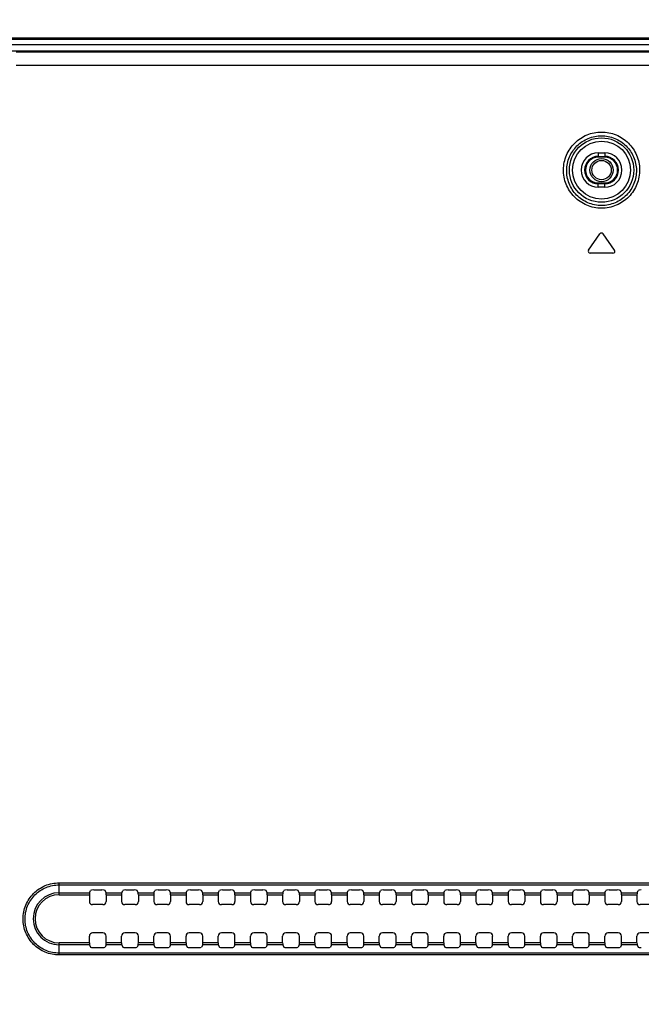
# Model space of a CAD drawing. Units: millimetres. Extents: x 0 to 1189, y 0 to 841.
# Drawn here: x 785 to 814, y 314 to 360 of the extents above; entities that cross this region are included whole.
import ezdxf

# ---------------------------------------------------------------- set-up
doc = ezdxf.new("R2010")
doc.units = ezdxf.units.MM
doc.header["$LTSCALE"] = 65.395
doc.layers.get('0').update_dxf_attribs({"linetype": 'CONTINUOUS'})
for name, color, linetype in [('00_COMPONENTS', 7, 'CONTINUOUS'), ('7_ALL_FEATURES', 7, 'CONTINUOUS'), ('DEF_DRAFT_DIM', 7, 'CONTINUOUS')]:
    doc.layers.add(name, color=color, linetype=linetype)
doc.styles.add('TEXTSTYLE_2', font='ar_wgl__.ttf')
doc.dimstyles.new('DIMSTYLE_1', dxfattribs={"dimtxt": 8, "dimasz": 3, "dimexe": 0.8, "dimexo": 0.2, "dimgap": 2, "dimtad": 1, "dimdec": 1, "dimlfac": 3.333333, "dimdsep": 46, "dimtxsty": 'TEXTSTYLE_2', "dimblk": 'OPEN', "dimblk1": 'OPEN', "dimblk2": 'OPEN', "dimcen": 0.09, "dimazin": 2, "dimtp": 0.8, "dimtm": 0.8, "dimtfac": 1, "dimtdec": 1, "dimtofl": 0, "dimtmove": 0, "dimatfit": 3, "dimldrblk": 'OPEN', "dimfxl": 1, "dimtolj": 1, "dimarcsym": 0})
doc.dimstyles.new('DIMSTYLE_5', dxfattribs={"dimtxt": 8, "dimasz": 3, "dimexe": 0.8, "dimexo": 0.2, "dimgap": 2, "dimtad": 1, "dimdec": 1, "dimlfac": 3.333333, "dimdsep": 46, "dimtxsty": 'TEXTSTYLE_2', "dimblk": 'OPEN', "dimblk1": 'OPEN', "dimblk2": 'OPEN', "dimcen": 0.09, "dimazin": 2, "dimtp": 0.5, "dimtm": 0.5, "dimtfac": 1, "dimtdec": 1, "dimtofl": 0, "dimtmove": 0, "dimatfit": 3, "dimldrblk": 'OPEN', "dimfxl": 1, "dimtolj": 1, "dimarcsym": 0})

# ---------------------------------------------------------------- blocks, each defined once
blk = doc.blocks.new('_OPEN')
at = {"color": 0, "linetype": 'ByBlock'}
for p, q in [((0, 0), (-1, 0.117)), ((-1, -0.117), (0, 0)), ((-1, 0), (0, 0))]:
    blk.add_line(p, q, dxfattribs=at)
blk = doc.blocks.new('*D15')
at = {"layer": 'DEF_DRAFT_DIM', "color": 2, "linetype": 'Continuous', "transparency": 16777216}
for p, q in [((720.307, 358.524), (720.307, 389.724)), ((893.302, 279.879), (893.302, 389.724)), ((720.307, 388.924), (806.805, 388.924)), ((893.302, 388.924), (806.805, 388.924))]:
    blk.add_line(p, q, dxfattribs=at)
at = {"layer": 'DEF_DRAFT_DIM', "color": 2, "linetype": 'Continuous', "transparency": 16777216, "xscale": 3, "yscale": 3, "zscale": 3, "rotation": 180}
blk.add_blockref('_OPEN', (720.307, 388.924), dxfattribs=at)
at = {"layer": 'DEF_DRAFT_DIM', "color": 2, "linetype": 'Continuous', "transparency": 16777216, "xscale": 3, "yscale": 3, "zscale": 3}
blk.add_blockref('_OPEN', (893.302, 388.924), dxfattribs=at)
blk = doc.blocks.new('*D19')
at = {"layer": 'DEF_DRAFT_DIM', "color": 2, "linetype": 'Continuous', "transparency": 16777216}
for p, q in [((720.707, 358.924), (704.507, 358.924)), ((705.307, 358.924), (705.307, 319.302)), ((705.307, 279.679), (705.307, 319.302)), ((893.102, 279.679), (704.507, 279.679))]:
    blk.add_line(p, q, dxfattribs=at)
at = {"layer": 'DEF_DRAFT_DIM', "color": 2, "linetype": 'Continuous', "transparency": 16777216, "xscale": 3, "yscale": 3, "zscale": 3}
for p, rotation in [((705.307, 358.924), 90), ((705.307, 279.679), 270)]:
    blk.add_blockref('_OPEN', p, dxfattribs=dict(at, rotation=rotation))

msp = doc.modelspace()

# ---------------------------------------------------------------- linework, layer by layer
at = {"layer": '00_COMPONENTS', "color": 7, "linetype": 'Continuous'}
for radius in [0.54, 0.45]:
    msp.add_circle((811.762, 352.774), radius, dxfattribs=at)
at = {"layer": '7_ALL_FEATURES', "color": 7, "linetype": 'Continuous'}
for p, q in [((720.907, 358.924), (1155.697, 358.924)), ((720.907, 358.864), (1155.697, 358.864)), ((720.907, 358.624), (1155.697, 358.624)), ((721.5025, 358.324), (1155.1015, 358.324)), ((1092.097, 358.2597), (784.507, 358.2597)), ((1092.097, 357.6464), (784.507, 357.6464)), ((811.612, 353.5765), (811.612, 353.374)), ((811.612, 353.5765), (811.912, 353.5765)), ((811.612, 353.4135), (811.912, 353.4135)), ((811.912, 353.374), (811.612, 353.374)), ((811.912, 353.5765), (811.912, 353.374)), ((811.612, 351.9715), (811.612, 352.174)), ((811.612, 352.174), (811.912, 352.174)), ((811.912, 352.1346), (811.612, 352.1346)), ((811.912, 351.9715), (811.612, 351.9715)), ((811.912, 351.9715), (811.912, 352.174)), ((811.1562, 349.0457), (811.6883, 349.8056)), ((812.3679, 349.0457), (811.8357, 349.8056)), ((812.2941, 348.904), (811.2299, 348.904)), ((786.502, 319.0494), (786.502, 319.6001)), ((786.502, 319.6001), (1090.102, 319.6001)), ((786.502, 319.505), (1090.102, 319.505)), ((786.502, 319.1387), (787.9164, 319.1387)), ((786.502, 319.0494), (787.9123, 319.0494)), ((787.9123, 319.0494), (787.9123, 318.7361)), ((787.9164, 319.1387), (787.9646, 319.2516)), ((788.1144, 319.269), (788.4897, 319.269)), ((788.6876, 319.1387), (788.6395, 319.2516)), ((788.6876, 319.1387), (789.4164, 319.1387)), ((788.6918, 319.0494), (788.6918, 318.7361)), ((788.6918, 319.0494), (789.4123, 319.0494)), ((789.4123, 319.0494), (789.4123, 318.7361)), ((789.4164, 319.1387), (789.4646, 319.2516)), ((789.6144, 319.269), (789.9897, 319.269)), ((790.1876, 319.1387), (790.1395, 319.2516)), ((790.1876, 319.1387), (790.9164, 319.1387)), ((790.1918, 319.0494), (790.1918, 318.7361)), ((790.1918, 319.0494), (790.9123, 319.0494)), ((790.9123, 319.0494), (790.9123, 318.7361)), ((790.9164, 319.1387), (790.9646, 319.2516)), ((791.1144, 319.269), (791.4897, 319.269)), ((791.6876, 319.1387), (791.6395, 319.2516)), ((791.6876, 319.1387), (792.4164, 319.1387)), ((791.6918, 319.0494), (791.6918, 318.7361)), ((791.6918, 319.0494), (792.4123, 319.0494)), ((792.4123, 319.0494), (792.4123, 318.7361)), ((792.4164, 319.1387), (792.4646, 319.2516)), ((792.6144, 319.269), (792.9897, 319.269)), ((793.1876, 319.1387), (793.1395, 319.2516)), ((793.1876, 319.1387), (793.9164, 319.1387)), ((793.1918, 319.0494), (793.1918, 318.7361)), ((793.1918, 319.0494), (793.9123, 319.0494)), ((793.9123, 319.0494), (793.9123, 318.7361)), ((793.9164, 319.1387), (793.9646, 319.2516)), ((794.1144, 319.269), (794.4897, 319.269)), ((794.6876, 319.1387), (794.6395, 319.2516)), ((794.6876, 319.1387), (795.4164, 319.1387)), ((794.6918, 319.0494), (794.6918, 318.7361)), ((794.6918, 319.0494), (795.4123, 319.0494)), ((795.4123, 319.0494), (795.4123, 318.7361)), ((795.4164, 319.1387), (795.4646, 319.2516)), ((795.6144, 319.269), (795.9897, 319.269)), ((796.1876, 319.1387), (796.1395, 319.2516)), ((796.1876, 319.1387), (796.9164, 319.1387)), ((796.1918, 319.0494), (796.1918, 318.7361)), ((796.1918, 319.0494), (796.9123, 319.0494)), ((796.9123, 319.0494), (796.9123, 318.7361)), ((796.9164, 319.1387), (796.9646, 319.2516)), ((797.1144, 319.269), (797.4897, 319.269)), ((797.6876, 319.1387), (797.6395, 319.2516)), ((797.6876, 319.1387), (798.4164, 319.1387)), ((797.6918, 319.0494), (797.6918, 318.7361)), ((797.6918, 319.0494), (798.4123, 319.0494)), ((798.4123, 319.0494), (798.4123, 318.7361)), ((798.4164, 319.1387), (798.4646, 319.2516)), ((798.6144, 319.269), (798.9897, 319.269)), ((799.1876, 319.1387), (799.1395, 319.2516)), ((799.1876, 319.1387), (799.9164, 319.1387)), ((799.1918, 319.0494), (799.1918, 318.7361)), ((799.1918, 319.0494), (799.9123, 319.0494)), ((799.9123, 319.0494), (799.9123, 318.7361)), ((799.9164, 319.1387), (799.9646, 319.2516)), ((800.1144, 319.269), (800.4897, 319.269)), ((800.6876, 319.1387), (800.6395, 319.2516)), ((800.6876, 319.1387), (801.4164, 319.1387)), ((800.6918, 319.0494), (800.6918, 318.7361)), ((800.6918, 319.0494), (801.4123, 319.0494)), ((801.4123, 319.0494), (801.4123, 318.7361)), ((801.4164, 319.1387), (801.4646, 319.2516)), ((801.6144, 319.269), (801.9897, 319.269)), ((802.1876, 319.1387), (802.1395, 319.2516)), ((802.1876, 319.1387), (802.9164, 319.1387)), ((802.1918, 319.0494), (802.1918, 318.7361)), ((802.1918, 319.0494), (802.9123, 319.0494)), ((802.9123, 319.0494), (802.9123, 318.7361)), ((802.9164, 319.1387), (802.9646, 319.2516)), ((803.1144, 319.269), (803.4897, 319.269)), ((803.6876, 319.1387), (803.6395, 319.2516)), ((803.6876, 319.1387), (804.4164, 319.1387)), ((803.6918, 319.0494), (803.6918, 318.7361)), ((803.6918, 319.0494), (804.4123, 319.0494)), ((804.4123, 319.0494), (804.4123, 318.7361)), ((804.4164, 319.1387), (804.4646, 319.2516)), ((804.6144, 319.269), (804.9897, 319.269)), ((805.1876, 319.1387), (805.1395, 319.2516)), ((805.1876, 319.1387), (805.9164, 319.1387)), ((805.1918, 319.0494), (805.1918, 318.7361)), ((805.1918, 319.0494), (805.9123, 319.0494)), ((805.9123, 319.0494), (805.9123, 318.7361)), ((805.9164, 319.1387), (805.9646, 319.2516)), ((806.1144, 319.269), (806.4897, 319.269)), ((806.6876, 319.1387), (806.6395, 319.2516)), ((806.6876, 319.1387), (807.4164, 319.1387)), ((806.6918, 319.0494), (806.6918, 318.7361)), ((806.6918, 319.0494), (807.4123, 319.0494)), ((807.4123, 319.0494), (807.4123, 318.7361)), ((807.4164, 319.1387), (807.4646, 319.2516)), ((807.6144, 319.269), (807.9897, 319.269)), ((808.1876, 319.1387), (808.1395, 319.2516)), ((808.1876, 319.1387), (808.9164, 319.1387)), ((808.1918, 319.0494), (808.1918, 318.7361)), ((808.1918, 319.0494), (808.9123, 319.0494)), ((808.9123, 319.0494), (808.9123, 318.7361)), ((808.9164, 319.1387), (808.9646, 319.2516)), ((809.1144, 319.269), (809.4897, 319.269)), ((809.6876, 319.1387), (809.6395, 319.2516)), ((809.6876, 319.1387), (810.4164, 319.1387)), ((809.6918, 319.0494), (809.6918, 318.7361)), ((809.6918, 319.0494), (810.4123, 319.0494)), ((810.4123, 319.0494), (810.4123, 318.7361)), ((810.4164, 319.1387), (810.4646, 319.2516)), ((810.6144, 319.269), (810.9897, 319.269)), ((811.1876, 319.1387), (811.1395, 319.2516)), ((811.1876, 319.1387), (811.9164, 319.1387)), ((811.1918, 319.0494), (811.1918, 318.7361)), ((811.1918, 319.0494), (811.9123, 319.0494)), ((811.9123, 319.0494), (811.9123, 318.7361)), ((811.9164, 319.1387), (811.9646, 319.2516)), ((812.1144, 319.269), (812.4897, 319.269)), ((812.6876, 319.1387), (812.6395, 319.2516)), ((812.6876, 319.1387), (813.4164, 319.1387)), ((812.6918, 319.0494), (812.6918, 318.7361)), ((812.6918, 319.0494), (813.4123, 319.0494)), ((813.4123, 319.0494), (813.4123, 318.7361)), ((813.4164, 319.1387), (813.4646, 319.2516)), ((788.542, 318.5863), (788.0621, 318.5863)), ((790.042, 318.5863), (789.5621, 318.5863)), ((791.542, 318.5863), (791.0621, 318.5863)), ((793.042, 318.5863), (792.5621, 318.5863)), ((794.542, 318.5863), (794.0621, 318.5863)), ((796.042, 318.5863), (795.5621, 318.5863)), ((797.542, 318.5863), (797.0621, 318.5863)), ((799.042, 318.5863), (798.5621, 318.5863)), ((800.542, 318.5863), (800.0621, 318.5863)), ((802.042, 318.5863), (801.5621, 318.5863)), ((803.542, 318.5863), (803.0621, 318.5863)), ((805.042, 318.5863), (804.5621, 318.5863)), ((806.542, 318.5863), (806.0621, 318.5863)), ((808.042, 318.5863), (807.5621, 318.5863)), ((809.542, 318.5863), (809.0621, 318.5863)), ((811.042, 318.5863), (810.5621, 318.5863)), ((812.542, 318.5863), (812.0621, 318.5863)), ((814.042, 318.5863), (813.5621, 318.5863)), ((787.9123, 316.8087), (787.9123, 317.1219)), ((788.542, 317.2717), (788.0621, 317.2717)), ((788.6918, 316.8087), (788.6918, 317.1219)), ((789.4123, 316.8087), (789.4123, 317.1219)), ((790.042, 317.2717), (789.5621, 317.2717)), ((790.1918, 316.8087), (790.1918, 317.1219)), ((790.9123, 316.8087), (790.9123, 317.1219)), ((791.542, 317.2717), (791.0621, 317.2717)), ((791.6918, 316.8087), (791.6918, 317.1219)), ((792.4123, 316.8087), (792.4123, 317.1219)), ((793.042, 317.2717), (792.5621, 317.2717)), ((793.1918, 316.8087), (793.1918, 317.1219)), ((793.9123, 316.8087), (793.9123, 317.1219)), ((794.542, 317.2717), (794.0621, 317.2717)), ((794.6918, 316.8087), (794.6918, 317.1219)), ((795.4123, 316.8087), (795.4123, 317.1219)), ((796.042, 317.2717), (795.5621, 317.2717)), ((796.1918, 316.8087), (796.1918, 317.1219)), ((796.9123, 316.8087), (796.9123, 317.1219)), ((797.542, 317.2717), (797.0621, 317.2717)), ((797.6918, 316.8087), (797.6918, 317.1219)), ((798.4123, 316.8087), (798.4123, 317.1219)), ((799.042, 317.2717), (798.5621, 317.2717)), ((799.1918, 316.8087), (799.1918, 317.1219)), ((799.9123, 316.8087), (799.9123, 317.1219)), ((800.542, 317.2717), (800.0621, 317.2717)), ((800.6918, 316.8087), (800.6918, 317.1219)), ((801.4123, 316.8087), (801.4123, 317.1219)), ((802.042, 317.2717), (801.5621, 317.2717)), ((802.1918, 316.8087), (802.1918, 317.1219)), ((802.9123, 316.8087), (802.9123, 317.1219)), ((803.542, 317.2717), (803.0621, 317.2717)), ((803.6918, 316.8087), (803.6918, 317.1219)), ((804.4123, 316.8087), (804.4123, 317.1219)), ((805.042, 317.2717), (804.5621, 317.2717)), ((805.1918, 316.8087), (805.1918, 317.1219)), ((805.9123, 316.8087), (805.9123, 317.1219)), ((806.542, 317.2717), (806.0621, 317.2717)), ((806.6918, 316.8087), (806.6918, 317.1219)), ((807.4123, 316.8087), (807.4123, 317.1219)), ((808.042, 317.2717), (807.5621, 317.2717)), ((808.1918, 316.8087), (808.1918, 317.1219)), ((808.9123, 316.8087), (808.9123, 317.1219)), ((809.542, 317.2717), (809.0621, 317.2717)), ((809.6918, 316.8087), (809.6918, 317.1219)), ((810.4123, 316.8087), (810.4123, 317.1219)), ((811.042, 317.2717), (810.5621, 317.2717)), ((811.1918, 316.8087), (811.1918, 317.1219)), ((811.9123, 316.8087), (811.9123, 317.1219)), ((812.542, 317.2717), (812.0621, 317.2717)), ((812.6918, 316.8087), (812.6918, 317.1219)), ((813.4123, 316.8087), (813.4123, 317.1219)), ((814.042, 317.2717), (813.5621, 317.2717)), ((786.502, 316.2443), (786.502, 316.8087)), ((787.9123, 316.8087), (786.502, 316.8087)), ((787.9164, 316.7193), (786.502, 316.7193)), ((787.9164, 316.7193), (787.9646, 316.6065)), ((788.6876, 316.7193), (788.6395, 316.6065)), ((789.4164, 316.7193), (788.6876, 316.7193)), ((789.4123, 316.8087), (788.6918, 316.8087)), ((789.4164, 316.7193), (789.4646, 316.6065)), ((790.1876, 316.7193), (790.1395, 316.6065)), ((790.9164, 316.7193), (790.1876, 316.7193)), ((790.9123, 316.8087), (790.1918, 316.8087)), ((790.9164, 316.7193), (790.9646, 316.6065)), ((791.6876, 316.7193), (791.6395, 316.6065)), ((792.4164, 316.7193), (791.6876, 316.7193)), ((792.4123, 316.8087), (791.6918, 316.8087)), ((792.4164, 316.7193), (792.4646, 316.6065)), ((793.1876, 316.7193), (793.1395, 316.6065)), ((793.9164, 316.7193), (793.1876, 316.7193)), ((793.9123, 316.8087), (793.1918, 316.8087)), ((793.9164, 316.7193), (793.9646, 316.6065)), ((794.6876, 316.7193), (794.6395, 316.6065)), ((795.4164, 316.7193), (794.6876, 316.7193)), ((795.4123, 316.8087), (794.6918, 316.8087)), ((795.4164, 316.7193), (795.4646, 316.6065)), ((796.1876, 316.7193), (796.1395, 316.6065)), ((796.9164, 316.7193), (796.1876, 316.7193)), ((796.9123, 316.8087), (796.1918, 316.8087)), ((796.9164, 316.7193), (796.9646, 316.6065)), ((797.6876, 316.7193), (797.6395, 316.6065)), ((798.4164, 316.7193), (797.6876, 316.7193)), ((798.4123, 316.8087), (797.6918, 316.8087)), ((798.4164, 316.7193), (798.4646, 316.6065)), ((799.1876, 316.7193), (799.1395, 316.6065)), ((799.9164, 316.7193), (799.1876, 316.7193)), ((799.9123, 316.8087), (799.1918, 316.8087)), ((799.9164, 316.7193), (799.9646, 316.6065)), ((800.6876, 316.7193), (800.6395, 316.6065)), ((801.4164, 316.7193), (800.6876, 316.7193)), ((801.4123, 316.8087), (800.6918, 316.8087)), ((801.4164, 316.7193), (801.4646, 316.6065)), ((802.1876, 316.7193), (802.1395, 316.6065)), ((802.9164, 316.7193), (802.1876, 316.7193)), ((802.9123, 316.8087), (802.1918, 316.8087)), ((802.9164, 316.7193), (802.9646, 316.6065)), ((803.6876, 316.7193), (803.6395, 316.6065)), ((804.4164, 316.7193), (803.6876, 316.7193)), ((804.4123, 316.8087), (803.6918, 316.8087)), ((804.4164, 316.7193), (804.4646, 316.6065)), ((805.1876, 316.7193), (805.1395, 316.6065)), ((805.9164, 316.7193), (805.1876, 316.7193)), ((805.9123, 316.8087), (805.1918, 316.8087)), ((805.9164, 316.7193), (805.9646, 316.6065)), ((806.6876, 316.7193), (806.6395, 316.6065)), ((807.4164, 316.7193), (806.6876, 316.7193)), ((807.4123, 316.8087), (806.6918, 316.8087)), ((807.4164, 316.7193), (807.4646, 316.6065)), ((808.1876, 316.7193), (808.1395, 316.6065)), ((808.9164, 316.7193), (808.1876, 316.7193)), ((808.9123, 316.8087), (808.1918, 316.8087)), ((808.9164, 316.7193), (808.9646, 316.6065)), ((809.6876, 316.7193), (809.6395, 316.6065)), ((810.4164, 316.7193), (809.6876, 316.7193)), ((810.4123, 316.8087), (809.6918, 316.8087)), ((810.4164, 316.7193), (810.4646, 316.6065)), ((811.1876, 316.7193), (811.1395, 316.6065)), ((811.9164, 316.7193), (811.1876, 316.7193)), ((811.9123, 316.8087), (811.1918, 316.8087)), ((811.9164, 316.7193), (811.9646, 316.6065)), ((812.6876, 316.7193), (812.6395, 316.6065)), ((813.4164, 316.7193), (812.6876, 316.7193)), ((813.4123, 316.8087), (812.6918, 316.8087)), ((813.4164, 316.7193), (813.4646, 316.6065)), ((1090.102, 316.3287), (786.502, 316.3287)), ((1090.102, 316.2443), (786.502, 316.2443)), ((788.1144, 316.5891), (788.4897, 316.5891)), ((789.6144, 316.5891), (789.9897, 316.5891)), ((791.1144, 316.5891), (791.4897, 316.5891)), ((792.6144, 316.5891), (792.9897, 316.5891)), ((794.1144, 316.5891), (794.4897, 316.5891)), ((795.6144, 316.5891), (795.9897, 316.5891)), ((797.1144, 316.5891), (797.4897, 316.5891)), ((798.6144, 316.5891), (798.9897, 316.5891)), ((800.1144, 316.5891), (800.4897, 316.5891)), ((801.6144, 316.5891), (801.9897, 316.5891)), ((803.1144, 316.5891), (803.4897, 316.5891)), ((804.6144, 316.5891), (804.9897, 316.5891)), ((806.1144, 316.5891), (806.4897, 316.5891)), ((807.6144, 316.5891), (807.9897, 316.5891)), ((809.1144, 316.5891), (809.4897, 316.5891)), ((810.6144, 316.5891), (810.9897, 316.5891)), ((812.1144, 316.5891), (812.4897, 316.5891))]:
    msp.add_line(p, q, dxfattribs=at)
for radius in [1.4989, 1.3494]:
    msp.add_circle((811.762, 352.774), radius, dxfattribs=at)
for centre, radius, start, end in [((811.612, 352.774), 0.8025, 90, 270), ((811.612, 352.774), 0.6394, 90, 270), ((811.612, 352.774), 0.6, 90, 270), ((811.912, 352.774), 0.8025, 270, 90), ((811.912, 352.774), 0.6394, 270, 90), ((811.912, 352.774), 0.6, 270, 90), ((811.762, 349.754), 0.09, 35, 145), ((811.2299, 348.994), 0.09, 145, 270), ((812.2941, 348.994), 0.09, 270, 35), ((786.502, 317.929), 1.2097, 90, 270), ((786.502, 317.929), 1.1204, 90, 270)]:
    msp.add_arc(centre, radius, start, end, dxfattribs=at)
for centre, major_axis, ratio, start_param, end_param in [((787.917, 319.0494), (0, 0.09), 0.0524078, 0.122173, 1.5707963), ((788.1144, 319.2506), (0.15, 0), 0.1227846, 1.5707963, 3.0892328), ((788.4897, 319.2506), (0.15, 0), 0.1227846, 0.0523599, 1.5707963), ((788.687, 319.0494), (0, 0.09), 0.0524078, -1.5707963, -0.122173), ((789.417, 319.0494), (0, 0.09), 0.0524078, 0.122173, 1.5707963), ((789.6144, 319.2506), (0.15, 0), 0.1227846, 1.5707963, 3.0892328), ((789.9897, 319.2506), (0.15, 0), 0.1227846, 0.0523599, 1.5707963), ((790.187, 319.0494), (0, 0.09), 0.0524078, -1.5707963, -0.122173), ((790.917, 319.0494), (0, 0.09), 0.0524078, 0.122173, 1.5707963), ((791.1144, 319.2506), (0.15, 0), 0.1227846, 1.5707963, 3.0892328), ((791.4897, 319.2506), (0.15, 0), 0.1227846, 0.0523599, 1.5707963), ((791.687, 319.0494), (0, 0.09), 0.0524078, -1.5707963, -0.122173), ((792.417, 319.0494), (0, 0.09), 0.0524078, 0.122173, 1.5707963), ((792.6144, 319.2506), (0.15, 0), 0.1227846, 1.5707963, 3.0892328), ((792.9897, 319.2506), (0.15, 0), 0.1227846, 0.0523599, 1.5707963), ((793.187, 319.0494), (0, 0.09), 0.0524078, -1.5707963, -0.122173), ((793.917, 319.0494), (0, 0.09), 0.0524078, 0.122173, 1.5707963), ((794.1144, 319.2506), (0.15, 0), 0.1227846, 1.5707963, 3.0892328), ((794.4897, 319.2506), (0.15, 0), 0.1227846, 0.0523599, 1.5707963), ((794.687, 319.0494), (0, 0.09), 0.0524078, -1.5707963, -0.122173), ((795.417, 319.0494), (0, 0.09), 0.0524078, 0.122173, 1.5707963), ((795.6144, 319.2506), (0.15, 0), 0.1227846, 1.5707963, 3.0892328), ((795.9897, 319.2506), (0.15, 0), 0.1227846, 0.0523599, 1.5707963), ((796.187, 319.0494), (0, 0.09), 0.0524078, -1.5707963, -0.122173), ((796.917, 319.0494), (0, 0.09), 0.0524078, 0.122173, 1.5707963), ((797.1144, 319.2506), (0.15, 0), 0.1227846, 1.5707963, 3.0892328), ((797.4897, 319.2506), (0.15, 0), 0.1227846, 0.0523599, 1.5707963), ((797.687, 319.0494), (0, 0.09), 0.0524078, -1.5707963, -0.122173), ((798.417, 319.0494), (0, 0.09), 0.0524078, 0.122173, 1.5707963), ((798.6144, 319.2506), (0.15, 0), 0.1227846, 1.5707963, 3.0892328), ((798.9897, 319.2506), (0.15, 0), 0.1227846, 0.0523599, 1.5707963), ((799.187, 319.0494), (0, 0.09), 0.0524078, -1.5707963, -0.122173), ((799.917, 319.0494), (0, 0.09), 0.0524078, 0.122173, 1.5707963), ((800.1144, 319.2506), (0.15, 0), 0.1227846, 1.5707963, 3.0892328), ((800.4897, 319.2506), (0.15, 0), 0.1227846, 0.0523599, 1.5707963), ((800.687, 319.0494), (0, 0.09), 0.0524078, -1.5707963, -0.122173), ((801.417, 319.0494), (0, 0.09), 0.0524078, 0.122173, 1.5707963), ((801.6144, 319.2506), (0.15, 0), 0.1227846, 1.5707963, 3.0892328), ((801.9897, 319.2506), (0.15, 0), 0.1227846, 0.0523599, 1.5707963), ((802.187, 319.0494), (0, 0.09), 0.0524078, -1.5707963, -0.122173), ((802.917, 319.0494), (0, 0.09), 0.0524078, 0.122173, 1.5707963), ((803.1144, 319.2506), (0.15, 0), 0.1227846, 1.5707963, 3.0892328), ((803.4897, 319.2506), (0.15, 0), 0.1227846, 0.0523599, 1.5707963), ((803.687, 319.0494), (0, 0.09), 0.0524078, -1.5707963, -0.122173), ((804.417, 319.0494), (0, 0.09), 0.0524078, 0.122173, 1.5707963), ((804.6144, 319.2506), (0.15, 0), 0.1227846, 1.5707963, 3.0892328), ((804.9897, 319.2506), (0.15, 0), 0.1227846, 0.0523599, 1.5707963), ((805.187, 319.0494), (0, 0.09), 0.0524078, -1.5707963, -0.122173), ((805.917, 319.0494), (0, 0.09), 0.0524078, 0.122173, 1.5707963), ((806.1144, 319.2506), (0.15, 0), 0.1227846, 1.5707963, 3.0892328), ((806.4897, 319.2506), (0.15, 0), 0.1227846, 0.0523599, 1.5707963), ((806.687, 319.0494), (0, 0.09), 0.0524078, -1.5707963, -0.122173), ((807.417, 319.0494), (0, 0.09), 0.0524078, 0.122173, 1.5707963), ((807.6144, 319.2506), (0.15, 0), 0.1227846, 1.5707963, 3.0892328), ((807.9897, 319.2506), (0.15, 0), 0.1227846, 0.0523599, 1.5707963), ((808.187, 319.0494), (0, 0.09), 0.0524078, -1.5707963, -0.122173), ((808.917, 319.0494), (0, 0.09), 0.0524078, 0.122173, 1.5707963), ((809.1144, 319.2506), (0.15, 0), 0.1227846, 1.5707963, 3.0892328), ((809.4897, 319.2506), (0.15, 0), 0.1227846, 0.0523599, 1.5707963), ((809.687, 319.0494), (0, 0.09), 0.0524078, -1.5707963, -0.122173), ((810.417, 319.0494), (0, 0.09), 0.0524078, 0.122173, 1.5707963), ((810.6144, 319.2506), (0.15, 0), 0.1227846, 1.5707963, 3.0892328), ((810.9897, 319.2506), (0.15, 0), 0.1227846, 0.0523599, 1.5707963), ((811.187, 319.0494), (0, 0.09), 0.0524078, -1.5707963, -0.122173), ((811.917, 319.0494), (0, 0.09), 0.0524078, 0.122173, 1.5707963), ((812.1144, 319.2506), (0.15, 0), 0.1227846, 1.5707963, 3.0892328), ((812.4897, 319.2506), (0.15, 0), 0.1227846, 0.0523599, 1.5707963), ((812.687, 319.0494), (0, 0.09), 0.0524078, -1.5707963, -0.122173), ((813.417, 319.0494), (0, 0.09), 0.0524078, 0.122173, 1.5707963), ((813.6144, 319.2506), (0.15, 0), 0.1227846, 1.5707963, 3.0892328), ((788.0625, 318.7365), (0.1064, 0.1064), 0.9972647, -3.9256213, -2.357564), ((788.5416, 318.7365), (-0.1064, 0.1064), 0.9972647, -3.9256213, -2.357564), ((789.5625, 318.7365), (0.1064, 0.1064), 0.9972647, -3.9256213, -2.357564), ((790.0416, 318.7365), (-0.1064, 0.1064), 0.9972647, -3.9256213, -2.357564), ((791.0625, 318.7365), (0.1064, 0.1064), 0.9972647, -3.9256213, -2.357564), ((791.5416, 318.7365), (-0.1064, 0.1064), 0.9972647, -3.9256213, -2.357564), ((792.5625, 318.7365), (0.1064, 0.1064), 0.9972647, -3.9256213, -2.357564), ((793.0416, 318.7365), (-0.1064, 0.1064), 0.9972647, -3.9256213, -2.357564), ((794.0625, 318.7365), (0.1064, 0.1064), 0.9972647, -3.9256213, -2.357564), ((794.5416, 318.7365), (-0.1064, 0.1064), 0.9972647, -3.9256213, -2.357564), ((795.5625, 318.7365), (0.1064, 0.1064), 0.9972647, -3.9256213, -2.357564), ((796.0416, 318.7365), (-0.1064, 0.1064), 0.9972647, -3.9256213, -2.357564), ((797.0625, 318.7365), (0.1064, 0.1064), 0.9972647, -3.9256213, -2.357564), ((797.5416, 318.7365), (-0.1064, 0.1064), 0.9972647, -3.9256213, -2.357564), ((798.5625, 318.7365), (0.1064, 0.1064), 0.9972647, -3.9256213, -2.357564), ((799.0416, 318.7365), (-0.1064, 0.1064), 0.9972647, -3.9256213, -2.357564), ((800.0625, 318.7365), (0.1064, 0.1064), 0.9972647, -3.9256213, -2.357564), ((800.5416, 318.7365), (-0.1064, 0.1064), 0.9972647, -3.9256213, -2.357564), ((801.5625, 318.7365), (0.1064, 0.1064), 0.9972647, -3.9256213, -2.357564), ((802.0416, 318.7365), (-0.1064, 0.1064), 0.9972647, -3.9256213, -2.357564), ((803.0625, 318.7365), (0.1064, 0.1064), 0.9972647, -3.9256213, -2.357564), ((803.5416, 318.7365), (-0.1064, 0.1064), 0.9972647, -3.9256213, -2.357564), ((804.5625, 318.7365), (0.1064, 0.1064), 0.9972647, -3.9256213, -2.357564), ((805.0416, 318.7365), (-0.1064, 0.1064), 0.9972647, -3.9256213, -2.357564), ((806.0625, 318.7365), (0.1064, 0.1064), 0.9972647, -3.9256213, -2.357564), ((806.5416, 318.7365), (-0.1064, 0.1064), 0.9972647, -3.9256213, -2.357564), ((807.5625, 318.7365), (0.1064, 0.1064), 0.9972647, -3.9256213, -2.357564), ((808.0416, 318.7365), (-0.1064, 0.1064), 0.9972647, -3.9256213, -2.357564), ((809.0625, 318.7365), (0.1064, 0.1064), 0.9972647, -3.9256213, -2.357564), ((809.5416, 318.7365), (-0.1064, 0.1064), 0.9972647, -3.9256213, -2.357564), ((810.5625, 318.7365), (0.1064, 0.1064), 0.9972647, -3.9256213, -2.357564), ((811.0416, 318.7365), (-0.1064, 0.1064), 0.9972647, -3.9256213, -2.357564), ((812.0625, 318.7365), (0.1064, 0.1064), 0.9972647, -3.9256213, -2.357564), ((812.5416, 318.7365), (-0.1064, 0.1064), 0.9972647, -3.9256213, -2.357564), ((813.5625, 318.7365), (0.1064, 0.1064), 0.9972647, -3.9256213, -2.357564), ((788.0625, 317.1215), (-0.1064, 0.1064), 0.9972647, -0.7840286, 0.7840286), ((788.5416, 317.1215), (0.1064, 0.1064), 0.9972647, -0.7840286, 0.7840286), ((789.5625, 317.1215), (-0.1064, 0.1064), 0.9972647, -0.7840286, 0.7840286), ((790.0416, 317.1215), (0.1064, 0.1064), 0.9972647, -0.7840286, 0.7840286), ((791.0625, 317.1215), (-0.1064, 0.1064), 0.9972647, -0.7840286, 0.7840286), ((791.5416, 317.1215), (0.1064, 0.1064), 0.9972647, -0.7840286, 0.7840286), ((792.5625, 317.1215), (-0.1064, 0.1064), 0.9972647, -0.7840286, 0.7840286), ((793.0416, 317.1215), (0.1064, 0.1064), 0.9972647, -0.7840286, 0.7840286), ((794.0625, 317.1215), (-0.1064, 0.1064), 0.9972647, -0.7840286, 0.7840286), ((794.5416, 317.1215), (0.1064, 0.1064), 0.9972647, -0.7840286, 0.7840286), ((795.5625, 317.1215), (-0.1064, 0.1064), 0.9972647, -0.7840286, 0.7840286), ((796.0416, 317.1215), (0.1064, 0.1064), 0.9972647, -0.7840286, 0.7840286), ((797.0625, 317.1215), (-0.1064, 0.1064), 0.9972647, -0.7840286, 0.7840286), ((797.5416, 317.1215), (0.1064, 0.1064), 0.9972647, -0.7840286, 0.7840286), ((798.5625, 317.1215), (-0.1064, 0.1064), 0.9972647, -0.7840286, 0.7840286), ((799.0416, 317.1215), (0.1064, 0.1064), 0.9972647, -0.7840286, 0.7840286), ((800.0625, 317.1215), (-0.1064, 0.1064), 0.9972647, -0.7840286, 0.7840286), ((800.5416, 317.1215), (0.1064, 0.1064), 0.9972647, -0.7840286, 0.7840286), ((801.5625, 317.1215), (-0.1064, 0.1064), 0.9972647, -0.7840286, 0.7840286), ((802.0416, 317.1215), (0.1064, 0.1064), 0.9972647, -0.7840286, 0.7840286), ((803.0625, 317.1215), (-0.1064, 0.1064), 0.9972647, -0.7840286, 0.7840286), ((803.5416, 317.1215), (0.1064, 0.1064), 0.9972647, -0.7840286, 0.7840286), ((804.5625, 317.1215), (-0.1064, 0.1064), 0.9972647, -0.7840286, 0.7840286), ((805.0416, 317.1215), (0.1064, 0.1064), 0.9972647, -0.7840286, 0.7840286), ((806.0625, 317.1215), (-0.1064, 0.1064), 0.9972647, -0.7840286, 0.7840286), ((806.5416, 317.1215), (0.1064, 0.1064), 0.9972647, -0.7840286, 0.7840286), ((807.5625, 317.1215), (-0.1064, 0.1064), 0.9972647, -0.7840286, 0.7840286), ((808.0416, 317.1215), (0.1064, 0.1064), 0.9972647, -0.7840286, 0.7840286), ((809.0625, 317.1215), (-0.1064, 0.1064), 0.9972647, -0.7840286, 0.7840286), ((809.5416, 317.1215), (0.1064, 0.1064), 0.9972647, -0.7840286, 0.7840286), ((810.5625, 317.1215), (-0.1064, 0.1064), 0.9972647, -0.7840286, 0.7840286), ((811.0416, 317.1215), (0.1064, 0.1064), 0.9972647, -0.7840286, 0.7840286), ((812.0625, 317.1215), (-0.1064, 0.1064), 0.9972647, -0.7840286, 0.7840286), ((812.5416, 317.1215), (0.1064, 0.1064), 0.9972647, -0.7840286, 0.7840286), ((813.5625, 317.1215), (-0.1064, 0.1064), 0.9972647, -0.7840286, 0.7840286), ((787.917, 316.8087), (0, 0.09), 0.0524078, -4.712389, -3.2637657), ((788.687, 316.8087), (0, 0.09), 0.0524078, -3.0194196, -1.5707963), ((789.417, 316.8087), (0, 0.09), 0.0524078, -4.712389, -3.2637657), ((790.187, 316.8087), (0, 0.09), 0.0524078, -3.0194196, -1.5707963), ((790.917, 316.8087), (0, 0.09), 0.0524078, -4.712389, -3.2637657), ((791.687, 316.8087), (0, 0.09), 0.0524078, -3.0194196, -1.5707963), ((792.417, 316.8087), (0, 0.09), 0.0524078, -4.712389, -3.2637657), ((793.187, 316.8087), (0, 0.09), 0.0524078, -3.0194196, -1.5707963), ((793.917, 316.8087), (0, 0.09), 0.0524078, -4.712389, -3.2637657), ((794.687, 316.8087), (0, 0.09), 0.0524078, -3.0194196, -1.5707963), ((795.417, 316.8087), (0, 0.09), 0.0524078, -4.712389, -3.2637657), ((796.187, 316.8087), (0, 0.09), 0.0524078, -3.0194196, -1.5707963), ((796.917, 316.8087), (0, 0.09), 0.0524078, -4.712389, -3.2637657), ((797.687, 316.8087), (0, 0.09), 0.0524078, -3.0194196, -1.5707963), ((798.417, 316.8087), (0, 0.09), 0.0524078, -4.712389, -3.2637657), ((799.187, 316.8087), (0, 0.09), 0.0524078, -3.0194196, -1.5707963), ((799.917, 316.8087), (0, 0.09), 0.0524078, -4.712389, -3.2637657), ((800.687, 316.8087), (0, 0.09), 0.0524078, -3.0194196, -1.5707963), ((801.417, 316.8087), (0, 0.09), 0.0524078, -4.712389, -3.2637657), ((802.187, 316.8087), (0, 0.09), 0.0524078, -3.0194196, -1.5707963), ((802.917, 316.8087), (0, 0.09), 0.0524078, -4.712389, -3.2637657), ((803.687, 316.8087), (0, 0.09), 0.0524078, -3.0194196, -1.5707963), ((804.417, 316.8087), (0, 0.09), 0.0524078, -4.712389, -3.2637657), ((805.187, 316.8087), (0, 0.09), 0.0524078, -3.0194196, -1.5707963), ((805.917, 316.8087), (0, 0.09), 0.0524078, -4.712389, -3.2637657), ((806.687, 316.8087), (0, 0.09), 0.0524078, -3.0194196, -1.5707963), ((807.417, 316.8087), (0, 0.09), 0.0524078, -4.712389, -3.2637657), ((808.187, 316.8087), (0, 0.09), 0.0524078, -3.0194196, -1.5707963), ((808.917, 316.8087), (0, 0.09), 0.0524078, -4.712389, -3.2637657), ((809.687, 316.8087), (0, 0.09), 0.0524078, -3.0194196, -1.5707963), ((810.417, 316.8087), (0, 0.09), 0.0524078, -4.712389, -3.2637657), ((811.187, 316.8087), (0, 0.09), 0.0524078, -3.0194196, -1.5707963), ((811.917, 316.8087), (0, 0.09), 0.0524078, -4.712389, -3.2637657), ((812.687, 316.8087), (0, 0.09), 0.0524078, -3.0194196, -1.5707963), ((813.417, 316.8087), (0, 0.09), 0.0524078, -4.712389, -3.2637657), ((788.1144, 316.6075), (0.15, 0), 0.1227846, -3.0892328, -1.5707963), ((788.4897, 316.6075), (0.15, 0), 0.1227846, -1.5707963, -0.0523599), ((789.6144, 316.6075), (0.15, 0), 0.1227846, -3.0892328, -1.5707963), ((789.9897, 316.6075), (0.15, 0), 0.1227846, -1.5707963, -0.0523599), ((791.1144, 316.6075), (0.15, 0), 0.1227846, -3.0892328, -1.5707963), ((791.4897, 316.6075), (0.15, 0), 0.1227846, -1.5707963, -0.0523599), ((792.6144, 316.6075), (0.15, 0), 0.1227846, -3.0892328, -1.5707963), ((792.9897, 316.6075), (0.15, 0), 0.1227846, -1.5707963, -0.0523599), ((794.1144, 316.6075), (0.15, 0), 0.1227846, -3.0892328, -1.5707963), ((794.4897, 316.6075), (0.15, 0), 0.1227846, -1.5707963, -0.0523599), ((795.6144, 316.6075), (0.15, 0), 0.1227846, -3.0892328, -1.5707963), ((795.9897, 316.6075), (0.15, 0), 0.1227846, -1.5707963, -0.0523599), ((797.1144, 316.6075), (0.15, 0), 0.1227846, -3.0892328, -1.5707963), ((797.4897, 316.6075), (0.15, 0), 0.1227846, -1.5707963, -0.0523599), ((798.6144, 316.6075), (0.15, 0), 0.1227846, -3.0892328, -1.5707963), ((798.9897, 316.6075), (0.15, 0), 0.1227846, -1.5707963, -0.0523599), ((800.1144, 316.6075), (0.15, 0), 0.1227846, -3.0892328, -1.5707963), ((800.4897, 316.6075), (0.15, 0), 0.1227846, -1.5707963, -0.0523599), ((801.6144, 316.6075), (0.15, 0), 0.1227846, -3.0892328, -1.5707963), ((801.9897, 316.6075), (0.15, 0), 0.1227846, -1.5707963, -0.0523599), ((803.1144, 316.6075), (0.15, 0), 0.1227846, -3.0892328, -1.5707963), ((803.4897, 316.6075), (0.15, 0), 0.1227846, -1.5707963, -0.0523599), ((804.6144, 316.6075), (0.15, 0), 0.1227846, -3.0892328, -1.5707963), ((804.9897, 316.6075), (0.15, 0), 0.1227846, -1.5707963, -0.0523599), ((806.1144, 316.6075), (0.15, 0), 0.1227846, -3.0892328, -1.5707963), ((806.4897, 316.6075), (0.15, 0), 0.1227846, -1.5707963, -0.0523599), ((807.6144, 316.6075), (0.15, 0), 0.1227846, -3.0892328, -1.5707963), ((807.9897, 316.6075), (0.15, 0), 0.1227846, -1.5707963, -0.0523599), ((809.1144, 316.6075), (0.15, 0), 0.1227846, -3.0892328, -1.5707963), ((809.4897, 316.6075), (0.15, 0), 0.1227846, -1.5707963, -0.0523599), ((810.6144, 316.6075), (0.15, 0), 0.1227846, -3.0892328, -1.5707963), ((810.9897, 316.6075), (0.15, 0), 0.1227846, -1.5707963, -0.0523599), ((812.1144, 316.6075), (0.15, 0), 0.1227846, -3.0892328, -1.5707963), ((812.4897, 316.6075), (0.15, 0), 0.1227846, -1.5707963, -0.0523599), ((813.6144, 316.6075), (0.15, 0), 0.1227846, -3.0892328, -1.5707963)]:
    msp.add_ellipse(centre, major_axis=major_axis, ratio=ratio, start_param=start_param, end_param=end_param, dxfattribs=at)
for points, knots in [([(809.9891, 352.7981), (809.9924, 353.0254), (810.0886, 353.4841), (810.4819, 354.0645), (811.0687, 354.4549), (811.762, 354.5924), (812.4553, 354.4549), (813.0421, 354.0645), (813.4354, 353.4842), (813.5317, 353.0254), (813.5349, 352.7981)], [0, 0, 0, 0, 0.1242813, 0.2489648, 0.3742569, 0.4999987, 0.6257405, 0.751033, 0.8757168, 1, 1, 1, 1]), ([(810.1386, 352.774), (810.1418, 352.9817), (810.2302, 353.4009), (810.5901, 353.9313), (811.1272, 354.2884), (811.762, 354.4142), (812.3968, 354.2884), (812.9339, 353.9313), (813.2938, 353.4009), (813.3822, 352.9817), (813.3855, 352.774)], [0, 0, 0, 0, 0.1241451, 0.2487664, 0.3741133, 0.4999987, 0.6258842, 0.7512314, 0.875853, 1, 1, 1, 1]), ([(813.5349, 352.7981), (813.5382, 352.5668), (813.4518, 352.0969), (813.0617, 351.4985), (812.4679, 351.0943), (811.762, 350.9517), (811.0561, 351.0943), (810.4624, 351.4985), (810.0722, 352.0969), (809.9858, 352.5668), (809.9891, 352.7981)], [0, 0, 0, 0, 0.1242746, 0.2489807, 0.3742808, 0.4999991, 0.6257175, 0.751018, 0.8757243, 1, 1, 1, 1]), ([(813.3855, 352.774), (813.3888, 352.5623), (813.3102, 352.132), (812.9534, 351.5835), (812.4094, 351.2126), (811.762, 351.0817), (811.1146, 351.2126), (810.5706, 351.5835), (810.2138, 352.132), (810.1353, 352.5623), (810.1386, 352.774)], [0, 0, 0, 0, 0.1241363, 0.2487863, 0.3741436, 0.4999991, 0.6258548, 0.7512123, 0.8758627, 1, 1, 1, 1]), ([(786.502, 316.2443), (786.2836, 316.2443), (785.8421, 316.3317), (785.2843, 316.7053), (784.9112, 317.2639), (784.7805, 317.9223), (784.9113, 318.5807), (785.2844, 319.1392), (785.8421, 319.5126), (786.2836, 319.6001), (786.502, 319.6001)], [0, 0, 0, 0, 0.1250987, 0.2501475, 0.3751204, 0.5000303, 0.6249273, 0.7498738, 0.8749045, 1, 1, 1, 1]), ([(786.502, 316.3287), (786.2952, 316.3287), (785.8773, 316.4115), (785.3492, 316.765), (784.9959, 317.2938), (784.8721, 317.917), (784.996, 318.5402), (785.3493, 319.0688), (785.8773, 319.4223), (786.2953, 319.505), (786.502, 319.505)], [0, 0, 0, 0, 0.1251107, 0.2501655, 0.3751352, 0.5000342, 0.6249187, 0.7498586, 0.874893, 1, 1, 1, 1])]:
    msp.add_open_spline(points, degree=3, knots=knots, dxfattribs=at)

# ---------------------------------------------------------------- dimensions: what is measured, and where the dimension line sits
at = {"layer": 'DEF_DRAFT_DIM', "color": 2, "linetype": 'Continuous'}
dim = msp.add_linear_dim(base=(893.3020164809, 388.9240396227), p1=(720.3070164809, 358.3240396227), p2=(893.3020164809, 279.6790396227), dimstyle='DIMSTYLE_1', dxfattribs=at)
dim.commit()
dim.dimension.update_dxf_attribs({"geometry": '*D15', "text_midpoint": (792.8268213136, 388.9240396227), "dimtype": 160})
dim = msp.add_linear_dim(base=(705.3070164809, 279.6790396227), p1=(720.9070164809, 358.9240396227), p2=(893.3020164809, 279.6790396227), angle=270, dimstyle='DIMSTYLE_5', dxfattribs=at)
dim.commit()
dim.dimension.update_dxf_attribs({"geometry": '*D19', "text_midpoint": (705.3070164809, 305.3238444554), "dimtype": 160})

doc.saveas('drawing.dxf')
